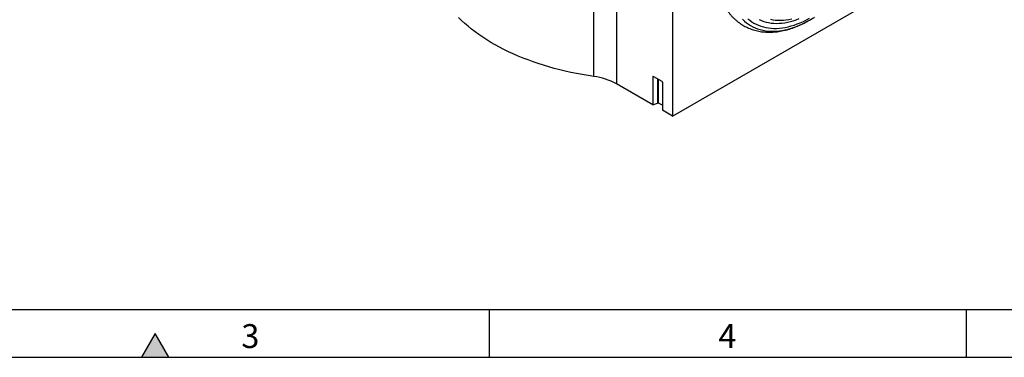
# Model space of a CAD drawing. Units: millimetres. Extents: x 75 to 2100, y 0 to 1460.
# Drawn here: x 554 to 1070, y 25 to 202 of the extents above; entities that cross this region are included whole.
import ezdxf

# ---------------------------------------------------------------- set-up
doc = ezdxf.new("R2010")
doc.units = ezdxf.units.MM
doc.header["$LTSCALE"] = 5
doc.layers.get('0').update_dxf_attribs({"color": 1, "lineweight": 25})
doc.layers.add('133444', color=7, linetype='Continuous', lineweight=25)
doc.layers.add('TANGENT_EDGES', color=4, linetype='Continuous', lineweight=25)
doc.styles.add('SLDTEXTSTYLE0', font='TXT', dxfattribs={"width": 0.605})

# ---------------------------------------------------------------- blocks, each defined once
blk = doc.blocks.new('1042930-M_C_ISOMETRIC VIEW')
at = {"layer": '133444'}
for p, q in [((0, 176.61), (0, 0)), ((0, 0), (130.81, 75.52)), ((-9.9, 20.82), (-5.65, 18.37)), ((-10.25, 5.92), (-29.41, 16.98)), ((-10.25, 20.62), (-10.25, 5.92)), ((-5.3, 17.77), (-5.3, 3.06)), ((-10.25, 5.92), (-7.89, 6.87)), ((-5.3, 5.71), (-7.25, 6.84)), ((0, 0), (-5.3, 3.06))]:
    blk.add_line(p, q, dxfattribs=at)
at = {"layer": '133444', "flags": 128}
for points in [[(62.5, 50.7), (61.04, 50.41), (59.6, 50.2), (58.18, 50.07), (56.78, 50.02), (55.41, 50.04), (54.07, 50.15), (52.76, 50.33), (51.49, 50.59)], [(-41.16, 20.79), (-44.21, 21.25), (-47.24, 21.75), (-50.24, 22.31), (-53.21, 22.91), (-56.15, 23.56), (-59.06, 24.25), (-61.94, 25), (-64.77, 25.79), (-67.57, 26.62), (-70.33, 27.5), (-73.04, 28.43), (-75.71, 29.4), (-78.33, 30.41), (-80.9, 31.46), (-83.42, 32.55), (-85.88, 33.69), (-88.29, 34.86), (-90.63, 36.07), (-92.92, 37.32), (-95.15, 38.61), (-97.32, 39.93), (-99.42, 41.29), (-101.45, 42.68), (-103.41, 44.1), (-105.31, 45.55), (-107.13, 47.04), (-108.88, 48.55), (-110.56, 50.09), (-112.16, 51.65)], [(45.45, 50.55), (46.63, 50.04), (47.85, 49.61), (49.11, 49.25), (50.4, 48.97), (51.73, 48.77), (53.09, 48.64), (54.48, 48.6), (55.9, 48.63), (57.34, 48.75), (58.8, 48.94), (60.29, 49.21), (61.8, 49.56), (63.32, 49.98), (64.85, 50.48), (66.4, 51.06)], [(45.45, 50.55), (46.63, 50.04), (47.85, 49.61), (49.11, 49.25), (50.4, 48.97), (51.73, 48.77), (53.09, 48.64), (54.48, 48.6), (55.9, 48.63), (57.34, 48.75), (58.8, 48.94), (60.29, 49.21), (61.8, 49.56), (63.32, 49.98), (64.85, 50.48), (66.4, 51.06)]]:
    blk.add_lwpolyline(points, dxfattribs=at)
at = {"layer": '133444'}
for centre, radius, start, end in [((-45.29, -11.94), 32.99, 61.2184, 82.8059), ((-7.61, 6.14), 0.782, 62.9112, 111.3061)]:
    blk.add_arc(centre, radius, start, end, dxfattribs=at)
for centre, major_axis, ratio, start_param, end_param in [((-9.89, 20.4), (-0.258, 0.446), 0.560226, 5.512943, 7.053581), ((-5.66, 17.96), (-0.25, 0.433), 0.595062, 3.942156, 5.482794)]:
    blk.add_ellipse(centre, major_axis=major_axis, ratio=ratio, start_param=start_param, end_param=end_param, dxfattribs=at)
blk.add_open_spline([(26.96, 58.18), (27.1, 57.93), (27.49, 57.23), (28.16, 56.13), (29, 54.89), (29.89, 53.72), (30.83, 52.61), (31.82, 51.56), (32.85, 50.58), (33.92, 49.67), (35.03, 48.82), (36.19, 48.03), (37.38, 47.32), (38.6, 46.67), (39.86, 46.09), (41.16, 45.58), (42.49, 45.13), (43.85, 44.76), (45.24, 44.46), (46.66, 44.22), (48.11, 44.06), (49.58, 43.97), (51.08, 43.95), (52.6, 44.01), (54.14, 44.13), (55.71, 44.33), (57.29, 44.61), (58.88, 44.95), (60.49, 45.37), (62.11, 45.87), (63.74, 46.43), (65.37, 47.07), (67, 47.77), (68.64, 48.54), (70.28, 49.38), (71.91, 50.29), (73.31, 51.12), (74.16, 51.67), (74.48, 51.87)], degree=3, knots=[0, 0, 0, 0, 0.016173, 0.044848, 0.073374, 0.101708, 0.129853, 0.157821, 0.185624, 0.213284, 0.240825, 0.268275, 0.295664, 0.323024, 0.350381, 0.377765, 0.405206, 0.432735, 0.460378, 0.488159, 0.516097, 0.544206, 0.572495, 0.600967, 0.629621, 0.658448, 0.687439, 0.716578, 0.745848, 0.775231, 0.804709, 0.834261, 0.863872, 0.893526, 0.923208, 0.952907, 0.982612, 1, 1, 1, 1], dxfattribs=at)
at = {"layer": 'TANGENT_EDGES'}
for p, q in [((-29.41, 104.4), (-29.41, 16.98)), ((-41.16, 20.79), (-41.16, 59.71)), ((-10.25, 20.62), (-9.76, 20.74)), ((-7.89, 19.66), (-7.89, 6.87)), ((-7.25, 6.84), (-7.25, 19.29))]:
    blk.add_line(p, q, dxfattribs=at)
at = {"layer": 'TANGENT_EDGES', "flags": 128}
for points in [[(39.45, 51.04), (40.48, 50.19), (41.57, 49.42), (42.69, 48.73), (43.87, 48.11), (45.08, 47.57), (46.33, 47.1), (47.63, 46.72), (48.95, 46.41), (50.32, 46.18), (51.71, 46.03), (53.14, 45.97), (54.59, 45.98), (56.08, 46.07), (57.58, 46.24), (59.11, 46.49), (60.65, 46.82), (62.22, 47.23), (63.8, 47.72), (65.39, 48.28), (66.99, 48.92), (68.61, 49.64), (70.22, 50.43), (71.84, 51.29)], [(36.68, 50.71), (37.68, 49.78), (38.73, 48.91), (39.82, 48.12), (40.96, 47.4), (42.15, 46.76), (43.37, 46.2), (44.64, 45.71), (45.95, 45.3), (47.29, 44.97), (48.67, 44.72), (50.08, 44.55), (51.52, 44.46), (52.99, 44.44), (54.48, 44.51), (56.01, 44.66), (57.55, 44.89), (59.12, 45.19), (60.7, 45.58), (62.3, 46.04), (63.91, 46.58), (65.54, 47.2), (67.17, 47.9), (68.81, 48.66), (70.46, 49.51), (72.11, 50.42), (73.76, 51.41)]]:
    blk.add_lwpolyline(points, dxfattribs=at)

msp = doc.modelspace()

# ---------------------------------------------------------------- hatches: boundary and pattern name
msp.add_hatch(color=256).paths.add_polyline_path([(632.22, 25), (625, 37.5), (617.78, 25)], flags=0)

# ---------------------------------------------------------------- linework, layer by layer
for p, q in [((100, 50), (2050, 50)), ((800, 50), (800, 25)), ((1050, 50), (1050, 25)), ((625, 37.5), (617.78, 25)), ((632.22, 25), (625, 37.5)), ((75, 25), (2075, 25)), ((617.78, 25), (632.22, 25))]:
    msp.add_line(p, q)

# ---------------------------------------------------------------- block references
at = {"layer": '133444'}
msp.add_blockref('1042930-M_C_ISOMETRIC VIEW', (896.12, 151.3), dxfattribs=at)

# ---------------------------------------------------------------- texts
at = {"char_height": 12.5, "attachment_point": 2, "style": 'SLDTEXTSTYLE0'}
for s, insert in [('3', (674.91, 42.36)), ('4', (924.91, 42.36))]:
    msp.add_mtext(s, dxfattribs=dict(at, insert=insert))

doc.saveas('drawing.dxf')
